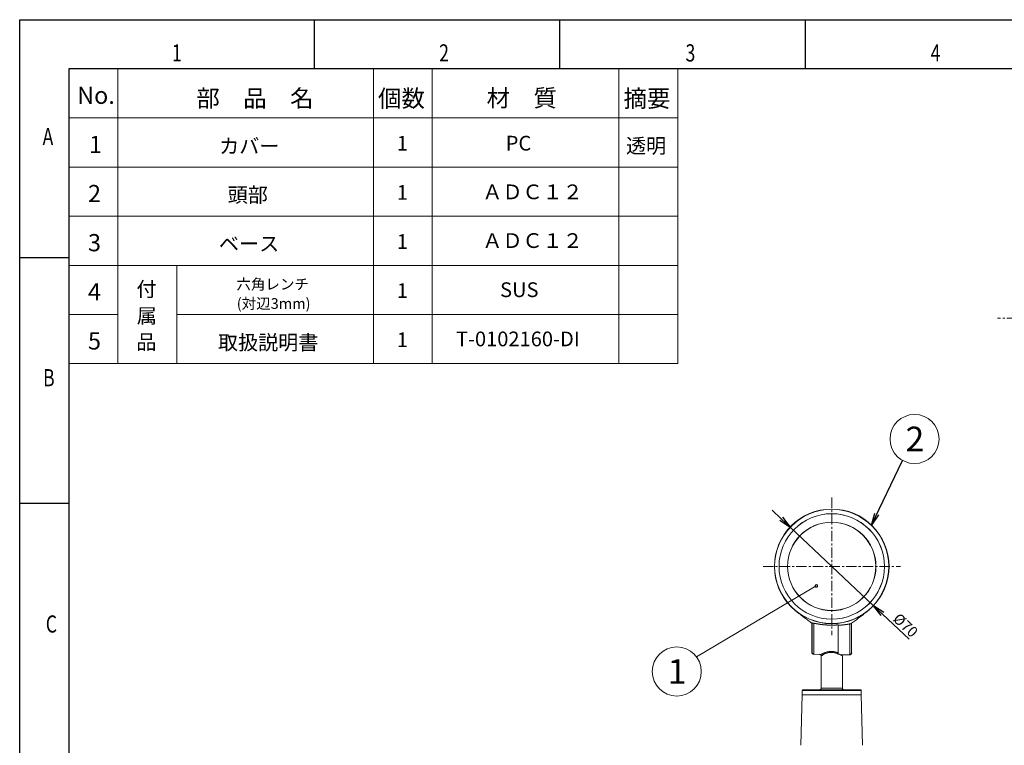
# Model space of a CAD drawing. Extents: x 0 to 1260, y 0 to 891.
# Drawn here: x 0 to 601, y 448 to 891 of the extents above; entities that cross this region are included whole.
import ezdxf

# ---------------------------------------------------------------- set-up
doc = ezdxf.new("R2010")
doc.units = 0
doc.linetypes.add('CENTER', pattern=[10.16, 6.35, -1.27, 1.27, -1.27])
doc.layers.get('0').update_dxf_attribs({"linetype": 'CONTINUOUS'})
doc.layers.add('図枠', color=7, linetype='CONTINUOUS')
doc.styles.add('SLDTEXTSTYLE0', font='TXT', dxfattribs={"width": 0.75, "bigfont": 'bigfont'})
doc.styles.get("Standard").update_dxf_attribs({"font": 'msgothic.ttc'})
doc.styles.add('ＭＳ_Ｐゴシック', font='msgothic.ttc', dxfattribs={"bigfont": 'ＭＳ Ｐゴシック'})
doc.dimstyles.new('ISO-25', dxfattribs={"dimtxt": 2.5, "dimasz": 2.5, "dimexe": 1.25, "dimexo": 0.625, "dimtad": 1, "dimdsep": 46, "dimtxsty": 'STANDARD', "dimcen": 2.5, "dimadec": 0, "dimazin": 0, "dimtfac": 1, "dimtmove": 0, "dimatfit": 3, "dimfxl": 1, "dimarcsym": 0})

# ---------------------------------------------------------------- blocks, each defined once
blk = doc.blocks.new('_OPEN')
at = {"color": 0, "linetype": 'ByBlock'}
for p, q in [((-1, 0.166667), (0, 0)), ((-1, -0.166667), (0, 0)), ((0, 0), (-1, 0))]:
    blk.add_line(p, q, dxfattribs=at)

msp = doc.modelspace()

# ---------------------------------------------------------------- linework, layer by layer
at = {"color": 7, "lineweight": 9}
for p, q in [((60, 861), (60, 681)), ((216.028, 861), (216.028, 681)), ((252.057, 861), (252.057, 681)), ((366.028, 861), (366.028, 681)), ((402.057, 861), (402.057, 681)), ((402.057, 831), (30, 831)), ((402.057, 801), (30, 801)), ((402.057, 771), (30, 771)), ((402.057, 741), (30, 741)), ((96.028, 741), (96.028, 681)), ((60, 711), (30, 711)), ((402.057, 711), (96.028, 711)), ((402.057, 681), (30, 681))]:
    msp.add_line(p, q, dxfattribs=at)
at = {"color": 0, "linetype": 'CENTER', "lineweight": 9}
for p, q in [((771.909, 708.677), (597.284, 708.677)), ((496.049, 599.185), (496.049, 515.185)), ((454.049, 557.185), (538.049, 557.185)), ((494.549, 557.185), (497.549, 557.185)), ((496.049, 555.685), (496.049, 558.685))]:
    msp.add_line(p, q, dxfattribs=at)
at = {"color": 0, "linetype": 'Continuous', "lineweight": 9}
for p, q in [((465.106, 586.319), (459.645, 591.46)), ((470.566, 581.177), (521.531, 533.192)), ((526.992, 528.051), (543.31, 512.686))]:
    msp.add_line(p, q, dxfattribs=at)
at = {"color": 0, "lineweight": 9}
msp.add_line((486.6, 545.267), (413.419, 501.873), dxfattribs=at)
at = {"color": 0, "lineweight": 13}
for p, q in [((483.434, 522.81), (483.477, 522.768)), ((483.477, 522.768), (483.519, 522.768)), ((483.519, 522.768), (483.604, 522.768)), ((483.604, 522.768), (483.647, 522.768)), ((483.647, 522.768), (483.731, 522.726)), ((483.731, 522.726), (483.773, 522.726)), ((483.773, 522.726), (483.857, 522.726)), ((483.857, 522.726), (483.9, 522.683)), ((483.9, 522.683), (483.985, 522.683)), ((483.985, 522.683), (484.07, 522.64)), ((484.027, 504.565), (484.027, 522.726)), ((484.07, 522.64), (484.112, 522.64)), ((484.112, 522.64), (484.196, 522.64)), ((484.196, 522.64), (484.239, 522.598)), ((484.239, 522.598), (484.323, 522.598)), ((484.323, 522.598), (484.366, 522.598)), ((484.366, 522.598), (484.451, 522.598)), ((484.451, 522.598), (484.493, 522.556)), ((484.493, 522.556), (484.577, 522.556)), ((484.577, 522.556), (484.619, 522.556)), ((484.619, 522.556), (484.705, 522.514)), ((484.705, 522.514), (484.789, 522.514)), ((484.789, 522.514), (484.832, 522.514)), ((484.832, 522.514), (484.916, 522.472)), ((484.916, 522.472), (484.958, 522.472)), ((484.958, 522.472), (485.043, 522.472)), ((485, 503.548), (485, 522.556)), ((485.043, 522.472), (485.085, 522.472)), ((485.085, 522.472), (485.171, 522.43)), ((485.171, 522.43), (485.213, 522.43)), ((485.213, 522.43), (485.297, 522.43)), ((485.297, 522.43), (485.339, 522.387)), ((485.339, 522.387), (485.424, 522.387)), ((485.424, 522.387), (485.467, 522.387)), ((485.467, 522.387), (485.551, 522.387)), ((485.551, 522.387), (485.594, 522.344)), ((485.594, 522.344), (485.678, 522.344)), ((485.678, 522.344), (485.72, 522.344)), ((485.72, 522.344), (485.805, 522.302)), ((485.805, 522.302), (485.847, 522.302)), ((485.847, 522.302), (485.932, 522.302)), ((485.932, 522.302), (485.974, 522.302)), ((485.974, 522.302), (486.059, 522.26)), ((486.059, 522.26), (486.102, 522.26)), ((486.102, 522.26), (486.186, 522.26)), ((486.186, 522.26), (486.229, 522.217)), ((486.229, 522.217), (486.313, 522.217)), ((486.313, 522.217), (486.356, 522.217)), ((486.356, 522.217), (486.44, 522.217)), ((486.44, 522.217), (486.483, 522.175)), ((486.483, 522.175), (486.567, 522.175)), ((486.567, 522.175), (486.609, 522.175)), ((486.609, 522.175), (486.694, 522.175)), ((486.694, 522.175), (486.779, 522.133)), ((486.779, 522.133), (486.822, 522.133)), ((486.822, 522.133), (486.906, 522.133)), ((486.906, 522.133), (486.948, 522.133)), ((486.948, 522.133), (487.032, 522.091)), ((487.032, 522.091), (487.075, 522.091)), ((487.075, 522.091), (487.16, 522.091)), ((487.16, 522.091), (487.202, 522.091)), ((487.202, 522.091), (487.287, 522.048)), ((487.287, 522.048), (487.329, 522.048)), ((487.329, 522.048), (487.414, 522.048)), ((487.414, 522.048), (487.456, 522.048)), ((487.456, 522.048), (487.541, 522.006)), ((487.541, 522.006), (487.584, 522.006)), ((487.584, 522.006), (487.667, 522.006)), ((487.667, 522.006), (487.71, 522.006)), ((487.71, 522.006), (487.794, 521.964)), ((487.794, 521.964), (487.836, 521.964)), ((487.836, 521.964), (487.921, 521.964)), ((487.921, 521.964), (487.963, 521.964)), ((487.963, 521.964), (488.048, 521.921)), ((488.048, 521.921), (488.132, 521.921)), ((488.132, 521.921), (488.175, 521.921)), ((488.175, 521.921), (488.259, 521.921)), ((488.259, 521.921), (488.302, 521.878)), ((488.302, 521.878), (488.387, 521.878)), ((488.387, 521.878), (488.428, 521.878)), ((488.428, 521.878), (488.514, 521.878)), ((488.514, 521.878), (488.555, 521.878)), ((488.555, 521.878), (488.641, 521.836)), ((488.641, 521.836), (488.683, 521.836)), ((488.683, 521.836), (488.767, 521.836)), ((488.767, 521.836), (488.81, 521.836)), ((488.81, 521.836), (488.894, 521.794)), ((488.894, 521.794), (488.937, 521.794)), ((488.937, 521.794), (489.021, 521.794)), ((489.021, 521.794), (489.106, 521.794)), ((489.106, 521.794), (489.148, 521.794)), ((489.148, 521.794), (489.233, 521.752)), ((489.233, 521.752), (489.276, 521.752)), ((489.276, 521.752), (489.36, 521.752)), ((489.36, 521.752), (489.403, 521.752)), ((489.403, 521.752), (489.487, 521.752)), ((489.487, 521.752), (489.529, 521.71)), ((489.529, 521.71), (489.613, 521.71)), ((489.613, 521.71), (489.656, 521.71)), ((489.656, 521.71), (489.742, 521.71)), ((489.742, 521.71), (489.783, 521.71)), ((489.783, 521.71), (489.868, 521.667)), ((489.868, 521.667), (489.952, 521.667)), ((489.952, 521.667), (489.995, 521.667)), ((489.995, 521.667), (490.079, 521.667)), ((490.079, 521.667), (490.122, 521.667)), ((490.122, 521.667), (490.206, 521.625)), ((490.206, 521.625), (490.249, 521.625)), ((490.249, 521.625), (490.334, 521.625)), ((490.334, 521.625), (490.375, 521.625)), ((490.375, 521.625), (490.461, 521.625)), ((490.461, 521.625), (490.504, 521.625)), ((490.504, 521.625), (490.588, 521.582)), ((490.588, 521.582), (490.63, 521.582)), ((490.63, 521.582), (490.714, 521.582)), ((490.714, 521.582), (490.8, 521.582)), ((490.8, 521.582), (490.841, 521.582)), ((490.841, 521.582), (490.927, 521.582)), ((490.927, 521.582), (490.968, 521.54)), ((490.968, 521.54), (491.053, 521.54)), ((491.053, 521.54), (491.096, 521.54)), ((491.096, 521.54), (491.18, 521.54)), ((491.18, 521.54), (491.223, 521.54)), ((491.223, 521.54), (491.307, 521.54)), ((491.307, 521.54), (491.35, 521.54)), ((491.35, 521.54), (491.434, 521.498)), ((491.434, 521.498), (491.477, 521.498)), ((491.477, 521.498), (491.562, 521.498)), ((491.562, 521.498), (491.646, 521.498)), ((491.646, 521.498), (491.689, 521.498)), ((491.689, 521.498), (491.773, 521.498)), ((491.773, 521.498), (491.816, 521.498)), ((491.816, 521.498), (491.9, 521.455)), ((491.9, 521.455), (491.942, 521.455)), ((491.942, 521.455), (492.026, 521.455)), ((492.026, 521.455), (492.069, 521.455)), ((492.069, 521.455), (492.155, 521.455)), ((492.155, 521.455), (492.239, 521.455)), ((492.239, 521.455), (492.281, 521.455)), ((492.281, 521.455), (492.365, 521.455)), ((492.365, 521.455), (492.408, 521.413)), ((492.408, 521.413), (492.492, 521.413)), ((492.492, 521.413), (492.535, 521.413)), ((492.535, 521.413), (492.62, 521.413)), ((492.62, 521.413), (492.662, 521.413)), ((492.662, 521.413), (492.747, 521.413)), ((492.747, 521.413), (492.788, 521.413)), ((492.788, 521.413), (492.874, 521.413)), ((492.874, 521.413), (492.958, 521.413)), ((492.958, 521.413), (493.001, 521.371)), ((493.001, 521.371), (493.085, 521.371)), ((493.085, 521.371), (493.127, 521.371)), ((493.127, 521.371), (493.213, 521.371)), ((493.213, 521.371), (493.254, 521.371)), ((493.254, 521.371), (493.34, 521.371)), ((493.34, 521.371), (493.381, 521.371)), ((493.381, 521.371), (493.466, 521.371)), ((493.466, 521.371), (493.55, 521.371)), ((493.55, 521.371), (493.593, 521.371)), ((493.593, 521.371), (493.679, 521.371)), ((493.679, 521.371), (493.72, 521.328)), ((493.72, 521.328), (493.805, 521.328)), ((493.805, 521.328), (493.847, 521.328)), ((493.847, 521.328), (493.932, 521.328)), ((493.932, 521.328), (493.975, 521.328)), ((493.975, 521.328), (494.059, 521.328)), ((494.059, 521.328), (494.143, 521.328)), ((494.143, 521.328), (494.186, 521.328)), ((494.186, 521.328), (494.271, 521.328)), ((494.271, 521.328), (494.313, 521.328)), ((494.313, 521.328), (494.398, 521.328)), ((494.398, 521.328), (494.439, 521.328)), ((494.439, 521.328), (494.525, 521.328)), ((494.525, 521.328), (494.567, 521.328)), ((494.567, 521.328), (494.652, 521.328)), ((494.652, 521.328), (494.694, 521.328)), ((494.694, 521.328), (494.778, 521.328)), ((494.778, 521.328), (494.864, 521.286)), ((494.864, 521.286), (494.905, 521.286)), ((494.905, 521.286), (494.991, 521.286)), ((494.991, 521.286), (495.033, 521.286)), ((495.033, 521.286), (495.117, 521.286)), ((495.117, 521.286), (495.16, 521.286)), ((495.16, 521.286), (495.244, 521.286)), ((495.244, 521.286), (495.287, 521.286)), ((495.287, 521.286), (495.371, 521.286)), ((495.371, 521.286), (495.456, 521.286)), ((495.456, 521.286), (495.498, 521.286)), ((495.498, 521.286), (495.583, 521.286)), ((495.583, 521.286), (495.626, 521.286)), ((495.626, 521.286), (495.71, 521.286)), ((495.71, 521.286), (495.753, 521.286)), ((495.753, 521.286), (495.837, 521.286)), ((495.837, 521.286), (495.879, 521.286)), ((495.879, 521.286), (495.963, 521.286)), ((495.963, 521.286), (496.049, 521.286)), ((496.049, 521.286), (496.092, 521.286)), ((496.092, 521.286), (496.176, 521.286)), ((496.176, 521.286), (496.218, 521.286)), ((496.218, 521.286), (496.302, 521.286)), ((496.302, 521.286), (496.345, 521.286)), ((496.345, 521.286), (496.429, 521.286)), ((496.429, 521.286), (496.472, 521.286)), ((496.472, 521.286), (496.556, 521.286)), ((496.556, 521.286), (496.641, 521.286)), ((496.641, 521.286), (496.684, 521.286)), ((496.684, 521.286), (496.768, 521.286)), ((496.768, 521.286), (496.811, 521.328)), ((496.895, 521.328), (496.938, 521.328)), ((496.938, 521.328), (497.022, 521.328)), ((497.022, 521.328), (497.064, 521.328)), ((497.064, 521.328), (497.15, 521.328)), ((497.15, 521.328), (497.234, 521.328)), ((497.234, 521.328), (497.277, 521.328)), ((497.277, 521.328), (497.361, 521.328)), ((497.361, 521.328), (497.403, 521.328)), ((497.403, 521.328), (497.488, 521.328)), ((497.488, 521.328), (497.53, 521.328)), ((497.53, 521.328), (497.614, 521.328)), ((497.614, 521.328), (497.657, 521.328)), ((497.657, 521.328), (497.742, 521.328)), ((497.742, 521.328), (497.784, 521.328)), ((497.784, 521.328), (497.869, 521.328)), ((497.869, 521.328), (497.953, 521.328)), ((497.953, 521.328), (497.996, 521.371)), ((497.996, 521.371), (498.08, 521.371)), ((498.08, 521.371), (498.123, 521.371)), ((498.123, 521.371), (498.208, 521.371)), ((498.208, 521.371), (498.25, 521.371)), ((498.25, 521.371), (498.335, 521.371)), ((498.335, 521.371), (498.376, 521.371)), ((498.376, 521.371), (498.462, 521.371)), ((498.462, 521.371), (498.546, 521.371)), ((498.546, 521.371), (498.589, 521.371)), ((498.589, 521.371), (498.673, 521.371)), ((498.673, 521.371), (498.715, 521.371)), ((498.715, 521.371), (498.801, 521.371)), ((498.801, 521.371), (498.842, 521.413)), ((498.842, 521.413), (498.928, 521.413)), ((498.928, 521.413), (498.97, 521.413)), ((498.97, 521.413), (499.054, 521.413)), ((499.054, 521.413), (499.138, 521.413)), ((499.138, 521.413), (499.181, 521.413)), ((499.181, 521.413), (499.267, 521.413)), ((499.267, 521.413), (499.308, 521.413)), ((499.308, 521.413), (499.393, 521.413)), ((499.393, 521.413), (499.435, 521.413)), ((499.435, 521.413), (499.52, 521.413)), ((499.52, 521.413), (499.563, 521.413)), ((499.563, 521.413), (499.647, 521.455)), ((499.647, 521.455), (499.69, 521.455)), ((499.69, 521.455), (499.774, 521.455)), ((499.774, 521.455), (499.859, 521.455)), ((499.859, 521.455), (499.9, 521.455)), ((499.9, 521.455), (499.986, 521.455)), ((499.986, 521.455), (500.029, 521.455)), ((500.027, 504.31), (500.027, 521.244)), ((500.027, 504.31), (500.027, 521.159)), ((500.029, 521.455), (500.029, 521.455)), ((500.029, 521.413), (500.029, 521.455)), ((500.029, 521.413), (500.029, 521.413)), ((500.029, 521.371), (500.029, 521.413)), ((500.029, 521.371), (500.029, 521.371)), ((500.029, 521.328), (500.029, 521.371)), ((500.029, 521.328), (500.029, 521.328)), ((500.029, 521.286), (500.029, 521.328)), ((500.029, 521.286), (500.029, 521.286)), ((500.029, 521.286), (500.029, 521.286)), ((500.029, 521.244), (500.029, 521.286)), ((500.029, 521.244), (500.029, 521.244)), ((500.029, 521.202), (500.029, 521.244)), ((500.029, 521.202), (500.029, 521.202)), ((500.029, 521.159), (500.029, 521.202)), ((500.07, 521.159), (500.029, 521.159)), ((500.029, 521.159), (500.029, 521.159)), ((500.113, 521.202), (500.07, 521.159)), ((500.155, 521.202), (500.113, 521.202)), ((500.197, 521.202), (500.155, 521.202)), ((500.282, 521.202), (500.197, 521.202)), ((500.325, 521.202), (500.282, 521.202)), ((500.366, 521.202), (500.325, 521.202)), ((500.409, 521.202), (500.366, 521.202)), ((500.452, 521.202), (500.409, 521.202)), ((500.493, 521.202), (500.452, 521.202)), ((500.536, 521.202), (500.493, 521.202)), ((500.578, 521.202), (500.536, 521.202)), ((500.621, 521.244), (500.578, 521.202)), ((500.663, 521.244), (500.621, 521.244)), ((500.705, 521.244), (500.663, 521.244)), ((500.748, 521.244), (500.705, 521.244)), ((500.789, 521.244), (500.748, 521.244)), ((500.832, 521.244), (500.789, 521.244)), ((500.875, 521.244), (500.832, 521.244)), ((500.917, 521.244), (500.875, 521.244)), ((500.959, 521.244), (500.917, 521.244)), ((501.002, 521.244), (500.959, 521.244)), ((501.044, 521.244), (501.002, 521.244)), ((501.087, 521.244), (501.044, 521.244)), ((501.171, 521.286), (501.087, 521.244)), ((501.214, 521.286), (501.171, 521.286)), ((501.255, 521.286), (501.214, 521.286)), ((501.298, 521.286), (501.255, 521.286)), ((501.341, 521.286), (501.298, 521.286)), ((501.383, 521.286), (501.341, 521.286)), ((501.425, 521.286), (501.383, 521.286)), ((501.467, 521.286), (501.425, 521.286)), ((501.51, 521.286), (501.467, 521.286)), ((501.551, 521.286), (501.51, 521.286)), ((501.594, 521.328), (501.551, 521.286)), ((501.637, 521.328), (501.594, 521.328)), ((501.68, 521.328), (501.637, 521.328)), ((501.721, 521.328), (501.68, 521.328)), ((501.764, 521.328), (501.721, 521.328)), ((501.806, 521.328), (501.764, 521.328)), ((501.848, 521.328), (501.806, 521.328)), ((501.89, 521.328), (501.848, 521.328)), ((501.933, 521.328), (501.89, 521.328)), ((501.976, 521.328), (501.933, 521.328)), ((502.017, 521.371), (501.976, 521.328)), ((502.103, 521.371), (502.017, 521.371)), ((502.145, 521.371), (502.103, 521.371)), ((502.187, 521.371), (502.145, 521.371)), ((502.229, 521.371), (502.187, 521.371)), ((502.272, 521.371), (502.229, 521.371)), ((502.313, 521.371), (502.272, 521.371)), ((502.356, 521.371), (502.313, 521.371)), ((502.399, 521.371), (502.356, 521.371)), ((502.442, 521.371), (502.399, 521.371)), ((502.483, 521.413), (502.442, 521.371)), ((502.526, 521.413), (502.483, 521.413)), ((502.568, 521.413), (502.526, 521.413)), ((502.61, 521.413), (502.568, 521.413)), ((502.652, 521.413), (502.61, 521.413)), ((502.695, 521.413), (502.652, 521.413)), ((502.738, 521.413), (502.695, 521.413)), ((502.779, 521.413), (502.738, 521.413)), ((502.822, 521.413), (502.779, 521.413)), ((502.865, 521.455), (502.822, 521.413)), ((502.906, 521.455), (502.865, 521.455)), ((502.949, 521.455), (502.906, 521.455)), ((502.991, 521.455), (502.949, 521.455)), ((503.075, 521.455), (502.991, 521.455)), ((503.118, 521.455), (503.075, 521.455)), ((503.161, 521.455), (503.118, 521.455)), ((503.204, 521.455), (503.161, 521.455)), ((503.245, 521.455), (503.204, 521.455)), ((503.288, 521.498), (503.245, 521.455)), ((503.33, 521.498), (503.288, 521.498)), ((503.372, 521.498), (503.33, 521.498)), ((503.414, 521.498), (503.372, 521.498)), ((503.457, 521.498), (503.414, 521.498)), ((503.5, 521.498), (503.457, 521.498)), ((503.541, 521.498), (503.5, 521.498)), ((503.584, 521.498), (503.541, 521.498)), ((503.627, 521.54), (503.584, 521.498)), ((503.668, 521.54), (503.627, 521.54)), ((503.711, 521.54), (503.668, 521.54)), ((503.753, 521.54), (503.711, 521.54)), ((503.796, 521.54), (503.753, 521.54)), ((503.838, 521.54), (503.796, 521.54)), ((503.88, 521.54), (503.838, 521.54)), ((503.923, 521.582), (503.88, 521.54)), ((503.964, 521.582), (503.923, 521.582)), ((504.007, 521.582), (503.964, 521.582)), ((504.092, 521.582), (504.007, 521.582)), ((504.134, 521.582), (504.092, 521.582)), ((504.177, 521.582), (504.134, 521.582)), ((504.219, 521.582), (504.177, 521.582)), ((504.262, 521.582), (504.219, 521.582)), ((504.303, 521.625), (504.262, 521.582)), ((504.346, 521.625), (504.303, 521.625)), ((504.389, 521.625), (504.346, 521.625)), ((504.43, 521.625), (504.389, 521.625)), ((504.473, 521.625), (504.43, 521.625)), ((504.516, 521.625), (504.473, 521.625)), ((504.558, 521.625), (504.516, 521.625)), ((504.6, 521.667), (504.558, 521.625)), ((504.642, 521.667), (504.6, 521.667)), ((504.685, 521.667), (504.642, 521.667)), ((504.726, 521.667), (504.685, 521.667)), ((504.769, 521.667), (504.726, 521.667)), ((504.812, 521.667), (504.769, 521.667)), ((504.855, 521.71), (504.812, 521.667)), ((504.896, 521.71), (504.855, 521.71)), ((504.939, 521.71), (504.896, 521.71)), ((504.981, 521.71), (504.939, 521.71)), ((505.023, 521.71), (504.981, 521.71)), ((505.065, 521.71), (505.023, 521.71)), ((505.108, 521.71), (505.065, 521.71)), ((505.151, 521.752), (505.108, 521.71)), ((505.235, 521.752), (505.151, 521.752)), ((505.278, 521.752), (505.235, 521.752)), ((505.32, 521.752), (505.278, 521.752)), ((505.362, 521.752), (505.32, 521.752)), ((505.404, 521.752), (505.362, 521.752)), ((505.447, 521.794), (505.404, 521.752)), ((505.488, 521.794), (505.447, 521.794)), ((505.531, 521.794), (505.488, 521.794)), ((505.574, 521.794), (505.531, 521.794)), ((505.617, 521.794), (505.574, 521.794)), ((505.658, 521.794), (505.617, 521.794)), ((505.701, 521.794), (505.658, 521.794)), ((505.743, 521.836), (505.701, 521.794)), ((505.785, 521.836), (505.743, 521.836)), ((505.827, 521.836), (505.785, 521.836)), ((505.87, 521.836), (505.827, 521.836)), ((505.913, 521.836), (505.87, 521.836)), ((505.954, 521.836), (505.913, 521.836)), ((505.997, 521.878), (505.954, 521.836)), ((506.04, 521.878), (505.997, 521.878)), ((506.081, 521.878), (506.04, 521.878)), ((506.124, 521.878), (506.081, 521.878)), ((506.166, 521.878), (506.124, 521.878)), ((506.209, 521.878), (506.166, 521.878)), ((506.25, 521.921), (506.209, 521.878)), ((506.293, 521.921), (506.25, 521.921)), ((506.336, 521.921), (506.293, 521.921)), ((506.379, 521.921), (506.336, 521.921)), ((506.463, 521.921), (506.379, 521.921)), ((506.505, 521.921), (506.463, 521.921)), ((506.547, 521.964), (506.505, 521.921)), ((506.589, 521.964), (506.547, 521.964)), ((506.632, 521.964), (506.589, 521.964)), ((506.675, 521.964), (506.632, 521.964)), ((506.716, 521.964), (506.675, 521.964)), ((506.759, 521.964), (506.716, 521.964)), ((506.802, 522.006), (506.759, 521.964)), ((506.843, 522.006), (506.802, 522.006)), ((506.886, 522.006), (506.843, 522.006)), ((506.928, 522.006), (506.886, 522.006)), ((506.971, 522.006), (506.928, 522.006)), ((507.013, 522.006), (506.971, 522.006)), ((507.055, 522.048), (507.013, 522.006)), ((507.055, 522.048), (507.055, 522.048)), ((507.055, 522.048), (507.098, 522.048)), ((507.055, 503.294), (507.055, 522.006)), ((507.098, 522.048), (507.139, 522.048)), ((507.139, 522.048), (507.139, 522.048)), ((507.139, 522.048), (507.182, 522.048)), ((507.182, 522.048), (507.225, 522.048)), ((507.225, 522.048), (507.267, 522.048)), ((508.028, 504.268), (508.028, 522.471)), ((485.001, 503.548), (489.572, 503.422)), ((489.613, 503.464), (489.572, 503.464)), ((489.656, 503.506), (489.613, 503.506)), ((489.613, 503.506), (489.613, 503.464)), ((489.699, 503.506), (489.656, 503.506)), ((489.742, 503.548), (489.699, 503.548)), ((489.699, 503.548), (489.699, 503.506)), ((489.783, 503.548), (489.742, 503.548)), ((489.826, 503.59), (489.783, 503.59)), ((489.783, 503.59), (489.783, 503.548)), ((489.868, 503.59), (489.826, 503.59)), ((489.91, 503.633), (489.868, 503.633)), ((489.868, 503.633), (489.868, 503.59)), ((489.952, 503.633), (489.91, 503.633)), ((489.91, 503.633), (489.91, 503.633)), ((489.995, 503.676), (489.952, 503.676)), ((489.952, 503.676), (489.952, 503.633)), ((490.038, 503.676), (489.995, 503.676)), ((490.079, 503.718), (490.038, 503.718)), ((490.038, 503.718), (490.038, 503.676)), ((490.122, 503.718), (490.079, 503.718)), ((490.165, 503.76), (490.122, 503.718)), ((490.206, 503.76), (490.165, 503.76)), ((490.249, 503.803), (490.206, 503.803)), ((490.206, 503.803), (490.206, 503.76)), ((490.291, 503.803), (490.249, 503.803)), ((490.334, 503.845), (490.291, 503.845)), ((490.291, 503.845), (490.291, 503.803)), ((490.375, 503.845), (490.334, 503.845)), ((490.418, 503.887), (490.375, 503.845)), ((490.461, 503.887), (490.418, 503.887)), ((490.504, 503.929), (490.461, 503.887)), ((490.545, 503.929), (490.504, 503.929)), ((490.588, 503.929), (490.545, 503.929)), ((490.63, 503.972), (490.588, 503.972)), ((490.588, 503.972), (490.588, 503.929)), ((490.672, 503.972), (490.63, 503.972)), ((490.714, 504.014), (490.672, 503.972)), ((490.757, 504.014), (490.714, 504.014)), ((490.8, 504.056), (490.757, 504.056)), ((490.757, 504.056), (490.757, 504.014)), ((490.841, 504.056), (490.8, 504.056)), ((490.884, 504.099), (490.841, 504.056)), ((490.927, 504.099), (490.884, 504.099)), ((490.968, 504.142), (490.927, 504.099)), ((491.011, 504.142), (490.968, 504.142)), ((491.053, 504.183), (491.011, 504.142)), ((491.096, 504.183), (491.053, 504.183)), ((491.138, 504.183), (491.096, 504.183)), ((491.18, 504.226), (491.138, 504.183)), ((491.223, 504.226), (491.18, 504.226)), ((491.264, 504.268), (491.223, 504.226)), ((491.307, 504.268), (491.264, 504.268)), ((491.35, 504.268), (491.307, 504.268)), ((491.392, 504.31), (491.35, 504.268)), ((491.434, 504.31), (491.392, 504.31)), ((491.477, 504.352), (491.434, 504.31)), ((491.519, 504.352), (491.477, 504.352)), ((491.562, 504.352), (491.519, 504.352)), ((491.603, 504.395), (491.562, 504.395)), ((491.562, 504.395), (491.562, 504.352)), ((491.646, 504.395), (491.603, 504.395)), ((491.689, 504.395), (491.646, 504.395)), ((491.73, 504.438), (491.689, 504.438)), ((491.689, 504.438), (491.689, 504.395)), ((491.773, 504.438), (491.73, 504.438)), ((491.816, 504.48), (491.773, 504.438)), ((491.858, 504.48), (491.816, 504.48)), ((491.9, 504.48), (491.858, 504.48)), ((491.942, 504.522), (491.9, 504.48)), ((491.985, 504.522), (491.942, 504.522)), ((492.026, 504.522), (491.985, 504.522)), ((492.069, 504.565), (492.026, 504.522)), ((492.112, 504.565), (492.069, 504.565)), ((492.155, 504.565), (492.112, 504.565)), ((492.196, 504.607), (492.155, 504.565)), ((492.239, 504.607), (492.196, 504.607)), ((492.281, 504.607), (492.239, 504.607)), ((492.323, 504.649), (492.281, 504.649)), ((492.281, 504.649), (492.281, 504.607)), ((492.365, 504.649), (492.323, 504.649)), ((492.408, 504.649), (492.365, 504.649)), ((492.451, 504.691), (492.408, 504.649)), ((492.492, 504.691), (492.451, 504.691)), ((492.535, 504.691), (492.492, 504.691)), ((492.578, 504.734), (492.535, 504.691)), ((492.62, 504.734), (492.578, 504.734)), ((492.662, 504.734), (492.62, 504.734)), ((492.704, 504.776), (492.662, 504.734)), ((492.747, 504.776), (492.704, 504.776)), ((492.788, 504.776), (492.747, 504.776)), ((492.831, 504.776), (492.788, 504.776)), ((492.874, 504.818), (492.831, 504.776)), ((492.917, 504.818), (492.874, 504.818)), ((492.958, 504.818), (492.917, 504.818)), ((493.001, 504.818), (492.958, 504.818)), ((493.043, 504.861), (493.001, 504.818)), ((493.085, 504.861), (493.043, 504.861)), ((493.127, 504.861), (493.085, 504.861)), ((493.17, 504.861), (493.127, 504.861)), ((493.213, 504.903), (493.17, 504.861)), ((493.254, 504.903), (493.213, 504.903)), ((493.297, 504.903), (493.254, 504.903)), ((493.34, 504.945), (493.297, 504.903)), ((493.381, 504.945), (493.34, 504.945)), ((493.424, 504.945), (493.381, 504.945)), ((493.466, 504.945), (493.424, 504.945)), ((493.509, 504.945), (493.466, 504.945)), ((493.55, 504.988), (493.509, 504.945)), ((493.593, 504.988), (493.55, 504.988)), ((493.636, 504.988), (493.593, 504.988)), ((493.679, 504.988), (493.636, 504.988)), ((493.72, 504.988), (493.679, 504.988)), ((493.763, 505.03), (493.72, 504.988)), ((493.805, 505.03), (493.763, 505.03)), ((493.847, 505.03), (493.805, 505.03)), ((493.889, 505.03), (493.847, 505.03)), ((493.932, 505.03), (493.889, 505.03)), ((493.975, 505.072), (493.932, 505.03)), ((494.016, 505.072), (493.975, 505.072)), ((494.059, 505.072), (494.016, 505.072)), ((494.143, 505.072), (494.059, 505.072)), ((494.186, 505.072), (494.143, 505.072)), ((494.228, 505.072), (494.186, 505.072)), ((494.271, 505.114), (494.228, 505.072)), ((494.313, 505.114), (494.271, 505.114)), ((494.355, 505.114), (494.313, 505.114)), ((494.398, 505.114), (494.355, 505.114)), ((494.439, 505.114), (494.398, 505.114)), ((494.482, 505.114), (494.439, 505.114)), ((494.525, 505.114), (494.482, 505.114)), ((494.567, 505.157), (494.525, 505.114)), ((494.609, 505.157), (494.567, 505.157)), ((494.652, 505.157), (494.609, 505.157)), ((494.694, 505.157), (494.652, 505.157)), ((494.737, 505.157), (494.694, 505.157)), ((494.778, 505.157), (494.737, 505.157)), ((494.821, 505.157), (494.778, 505.157)), ((494.905, 505.157), (494.821, 505.157)), ((494.948, 505.157), (494.905, 505.157)), ((494.991, 505.157), (494.948, 505.157)), ((495.033, 505.2), (494.991, 505.157)), ((495.075, 505.2), (495.033, 505.2)), ((495.117, 505.2), (495.075, 505.2)), ((495.16, 505.2), (495.117, 505.2)), ((495.201, 505.2), (495.16, 505.2)), ((495.244, 505.2), (495.201, 505.2)), ((495.287, 505.2), (495.244, 505.2)), ((495.33, 505.2), (495.287, 505.2)), ((495.371, 505.2), (495.33, 505.2)), ((495.456, 505.2), (495.371, 505.2)), ((495.498, 505.2), (495.456, 505.2)), ((495.54, 505.2), (495.498, 505.2)), ((495.583, 505.2), (495.54, 505.2)), ((495.583, 505.2), (495.626, 505.2)), ((495.667, 505.2), (495.626, 505.2)), ((495.667, 505.2), (495.71, 505.2)), ((495.71, 505.2), (495.753, 505.2)), ((495.753, 505.2), (495.795, 505.2)), ((495.837, 505.2), (495.795, 505.2)), ((495.837, 505.2), (495.879, 505.2)), ((495.963, 505.2), (495.879, 505.2)), ((496.006, 505.2), (495.963, 505.2)), ((496.049, 505.2), (496.006, 505.2)), ((496.092, 505.2), (496.049, 505.2)), ((496.133, 505.2), (496.092, 505.2)), ((496.176, 505.2), (496.133, 505.2)), ((496.218, 505.2), (496.176, 505.2)), ((496.26, 505.2), (496.218, 505.2)), ((496.302, 505.2), (496.26, 505.2)), ((496.345, 505.2), (496.302, 505.2)), ((496.429, 505.2), (496.345, 505.2)), ((496.472, 505.157), (496.429, 505.2)), ((496.515, 505.157), (496.472, 505.157)), ((496.556, 505.157), (496.515, 505.157)), ((496.599, 505.157), (496.556, 505.157)), ((496.641, 505.157), (496.599, 505.157)), ((496.684, 505.157), (496.641, 505.157)), ((496.725, 505.157), (496.684, 505.157)), ((496.768, 505.157), (496.725, 505.157)), ((496.811, 505.157), (496.768, 505.157)), ((496.895, 505.157), (496.811, 505.157)), ((496.938, 505.114), (496.895, 505.157)), ((496.98, 505.114), (496.938, 505.114)), ((497.022, 505.114), (496.98, 505.114)), ((497.064, 505.114), (497.022, 505.114)), ((497.107, 505.114), (497.064, 505.114)), ((497.15, 505.114), (497.107, 505.114)), ((497.191, 505.114), (497.15, 505.114)), ((497.234, 505.072), (497.191, 505.114)), ((497.277, 505.072), (497.234, 505.072)), ((497.318, 505.072), (497.277, 505.072)), ((497.361, 505.072), (497.318, 505.072)), ((497.403, 505.072), (497.361, 505.072)), ((497.446, 505.072), (497.403, 505.072)), ((497.53, 505.03), (497.446, 505.072)), ((497.573, 505.03), (497.53, 505.03)), ((497.614, 505.03), (497.573, 505.03)), ((497.657, 505.03), (497.614, 505.03)), ((497.7, 505.03), (497.657, 505.03)), ((497.742, 504.988), (497.7, 505.03)), ((497.784, 504.988), (497.742, 504.988)), ((497.827, 504.988), (497.784, 504.988)), ((497.869, 504.988), (497.827, 504.988)), ((497.912, 504.988), (497.869, 504.988)), ((497.953, 504.945), (497.912, 504.988)), ((497.996, 504.945), (497.953, 504.945)), ((498.039, 504.945), (497.996, 504.945)), ((498.08, 504.945), (498.039, 504.945)), ((498.123, 504.903), (498.08, 504.945)), ((498.166, 504.903), (498.123, 504.903)), ((498.208, 504.903), (498.166, 504.903)), ((498.25, 504.903), (498.208, 504.903)), ((498.292, 504.861), (498.25, 504.903)), ((498.335, 504.861), (498.292, 504.861)), ((498.376, 504.861), (498.335, 504.861)), ((498.419, 504.861), (498.376, 504.861)), ((498.462, 504.818), (498.419, 504.861)), ((498.505, 504.818), (498.462, 504.818)), ((498.546, 504.818), (498.505, 504.818)), ((498.589, 504.818), (498.546, 504.818)), ((498.631, 504.776), (498.589, 504.818)), ((498.673, 504.776), (498.631, 504.776)), ((498.715, 504.776), (498.673, 504.776)), ((498.758, 504.776), (498.715, 504.776)), ((498.758, 504.734), (498.758, 504.776)), ((498.801, 504.734), (498.758, 504.734)), ((498.842, 504.734), (498.801, 504.734)), ((498.885, 504.691), (498.842, 504.734)), ((498.928, 504.691), (498.885, 504.691)), ((498.97, 504.691), (498.928, 504.691)), ((499.012, 504.649), (498.97, 504.691)), ((499.054, 504.649), (499.012, 504.649)), ((499.097, 504.649), (499.054, 504.649)), ((499.138, 504.649), (499.097, 504.649)), ((499.181, 504.607), (499.138, 504.649)), ((499.224, 504.607), (499.181, 504.607)), ((499.267, 504.607), (499.224, 504.607)), ((499.267, 504.565), (499.267, 504.607)), ((499.308, 504.565), (499.267, 504.565)), ((499.351, 504.565), (499.308, 504.565)), ((499.393, 504.522), (499.351, 504.565)), ((499.435, 504.522), (499.393, 504.522)), ((499.477, 504.522), (499.435, 504.522)), ((499.52, 504.48), (499.477, 504.522)), ((499.563, 504.48), (499.52, 504.48)), ((499.604, 504.48), (499.563, 504.48)), ((499.647, 504.438), (499.604, 504.48)), ((499.69, 504.438), (499.647, 504.438)), ((499.731, 504.438), (499.69, 504.438)), ((499.774, 504.395), (499.731, 504.438)), ((499.816, 504.395), (499.774, 504.395)), ((499.859, 504.395), (499.816, 504.395)), ((499.9, 504.352), (499.859, 504.395)), ((499.943, 504.352), (499.9, 504.352)), ((499.986, 504.31), (499.943, 504.352)), ((500.029, 504.31), (499.986, 504.31)), ((500.027, 503.76), (500.027, 504.31)), ((500.07, 503.76), (500.029, 503.76)), ((500.113, 503.718), (500.07, 503.76)), ((500.155, 503.718), (500.113, 503.718)), ((500.197, 503.718), (500.155, 503.718)), ((500.197, 503.676), (500.197, 503.718)), ((500.239, 503.676), (500.197, 503.676)), ((500.282, 503.676), (500.239, 503.676)), ((500.325, 503.633), (500.282, 503.676)), ((500.366, 503.633), (500.325, 503.633)), ((500.409, 503.59), (500.366, 503.633)), ((500.452, 503.59), (500.409, 503.59)), ((500.493, 503.59), (500.452, 503.59)), ((500.536, 503.548), (500.493, 503.59)), ((500.578, 503.548), (500.536, 503.548)), ((500.621, 503.506), (500.578, 503.548)), ((500.663, 503.506), (500.621, 503.506)), ((500.705, 503.506), (500.663, 503.506)), ((500.705, 503.464), (500.705, 503.506)), ((500.748, 503.464), (500.705, 503.464)), ((500.789, 503.464), (500.748, 503.464)), ((500.832, 503.422), (500.789, 503.464)), ((500.875, 503.422), (500.832, 503.422)), ((500.917, 503.422), (500.875, 503.422)), ((500.917, 503.38), (500.917, 503.422)), ((500.959, 503.38), (500.917, 503.38)), ((501.002, 503.38), (500.959, 503.38)), ((501.044, 503.337), (501.002, 503.38)), ((501.087, 503.337), (501.044, 503.337)), ((501.087, 503.294), (501.087, 503.337)), ((501.128, 503.294), (501.087, 503.294)), ((501.171, 503.294), (501.128, 503.294)), ((501.214, 503.252), (501.171, 503.294)), ((501.255, 503.252), (501.214, 503.252)), ((501.298, 503.252), (501.255, 503.252)), ((501.298, 503.21), (501.298, 503.252)), ((501.341, 503.21), (501.298, 503.21)), ((501.383, 503.21), (501.341, 503.21)), ((501.383, 503.167), (507.055, 503.294)), ((501.383, 503.167), (501.383, 503.21)), ((501.425, 503.167), (501.383, 503.167)), ((501.467, 503.167), (501.425, 503.167)), ((501.467, 503.125), (501.467, 503.167)), ((501.51, 503.125), (501.467, 503.125)), ((501.551, 503.125), (501.51, 503.125)), ((501.551, 503.083), (501.551, 503.125)), ((501.594, 503.083), (501.551, 503.083)), ((501.637, 503.083), (501.594, 503.083)), ((501.637, 503.041), (501.637, 503.083)), ((501.68, 503.041), (501.637, 503.041)), ((501.721, 503.041), (501.68, 503.041)), ((501.721, 502.998), (501.721, 503.041)), ((501.764, 502.998), (501.721, 502.998)), ((501.806, 502.998), (501.764, 502.998)), ((501.806, 502.956), (501.806, 502.998)), ((501.848, 502.956), (501.806, 502.956)), ((501.89, 502.956), (501.848, 502.956)), ((501.89, 502.914), (501.89, 502.956)), ((501.933, 502.914), (501.89, 502.914)), ((501.976, 502.914), (501.933, 502.914)), ((501.976, 502.871), (501.976, 502.914)), ((502.017, 502.871), (501.976, 502.871)), ((502.06, 502.871), (502.017, 502.871)), ((502.06, 502.828), (502.06, 502.871)), ((502.103, 502.828), (502.06, 502.828)), ((502.145, 502.828), (502.103, 502.828)), ((502.145, 502.786), (502.145, 502.828)), ((502.187, 502.786), (502.145, 502.786)), ((502.229, 502.786), (502.187, 502.786)), ((502.229, 502.744), (502.229, 502.786)), ((502.272, 502.744), (502.229, 502.744)), ((502.313, 502.744), (502.272, 502.744)), ((502.313, 502.702), (502.313, 502.744)), ((502.356, 502.702), (502.313, 502.702)), ((502.399, 502.702), (502.356, 502.702)), ((502.399, 502.66), (502.399, 502.702)), ((502.442, 502.66), (502.399, 502.66)), ((502.483, 502.617), (502.442, 502.66)), ((502.483, 502.617), (502.483, 502.617))]:
    msp.add_line(p, q, dxfattribs=at)
at = {"color": 0, "linetype": 'Continuous', "lineweight": 13}
for p, q in [((485.023, 503.578), (485.023, 522.569)), ((500.049, 504.719), (500.049, 521.55)), ((500.049, 521.482), (500.049, 521.196)), ((500.049, 503.725), (500.049, 521.196)), ((507.066, 522.049), (507.066, 503.307)), ((489.549, 502.485), (489.549, 482.828)), ((502.549, 482.828), (502.549, 502.619)), ((478.049, 481.328), (478.049, 478.828)), ((478.049, 481.328), (514.049, 481.328)), ((502.549, 482.828), (489.549, 482.828)), ((514.049, 478.828), (514.049, 481.328)), ((478.049, 478.828), (477.24, 447.936)), ((478.049, 478.828), (514.049, 478.828)), ((496.049, 478.828), (478.049, 478.828)), ((514.049, 478.828), (496.049, 478.828)), ((514.858, 447.936), (514.049, 478.828))]:
    msp.add_line(p, q, dxfattribs=at)
at = {"color": 0, "lineweight": 9}
for centre in [(546.643, 634.95), (401.35, 492.965)]:
    msp.add_circle(centre, 15, dxfattribs=at)
at = {"color": 0, "linetype": 'Continuous', "lineweight": 13}
for radius in [35, 35, 32.2, 27, 26.965]:
    msp.add_circle((496.049, 557.185), radius, dxfattribs=at)
at = {"color": 0, "linetype": 'ByBlock', "lineweight": 9}
for start, end in [(114.678659, 294.678659), (294.678659, 114.678659)]:
    msp.add_arc((486.6, 545.267), 0.825, start, end, dxfattribs=at)
at = {"color": 0, "lineweight": 13}
for points, knots in [([(530.889, 557.185), (530.889, 576.447), (515.268, 592.025), (496.006, 592.025), (476.745, 592.025), (461.166, 576.447), (461.166, 557.185), (461.166, 537.923), (476.745, 522.302), (496.006, 522.302), (515.268, 522.302), (530.889, 537.923), (530.889, 557.185)], [0, 0, 0, 0, 1, 1, 1, 2, 2, 2, 3, 3, 3, 4, 4, 4, 4]), ([(528.222, 557.185), (528.222, 574.965), (513.787, 589.358), (496.006, 589.358), (478.226, 589.358), (463.833, 574.965), (463.833, 557.185), (463.833, 539.405), (478.226, 524.969), (496.006, 524.969), (513.787, 524.969), (528.222, 539.405), (528.222, 557.185)], [0, 0, 0, 0, 1, 1, 1, 2, 2, 2, 3, 3, 3, 4, 4, 4, 4]), ([(523.016, 557.185), (523.016, 572.086), (510.908, 584.151), (496.006, 584.151), (481.105, 584.151), (469.04, 572.086), (469.04, 557.185), (469.04, 542.283), (481.105, 530.176), (496.006, 530.176), (510.908, 530.176), (523.016, 542.283), (523.016, 557.185)], [0, 0, 0, 0, 1, 1, 1, 2, 2, 2, 3, 3, 3, 4, 4, 4, 4]), ([(522.973, 557.185), (522.973, 572.044), (510.908, 584.109), (496.006, 584.109), (481.148, 584.109), (469.082, 572.044), (469.082, 557.185), (469.082, 542.283), (481.105, 530.218), (496.006, 530.218), (510.908, 530.218), (522.973, 542.283), (522.973, 557.185)], [0, 0, 0, 0, 1, 1, 1, 2, 2, 2, 3, 3, 3, 4, 4, 4, 4]), ([(483.785, 522.549), (483.803, 522.534), (483.828, 522.532), (483.85, 522.525), (483.85, 522.525), (483.85, 504.565), (483.85, 504.565), (483.85, 503.935), (484.339, 503.422), (484.988, 503.372)], [480, 480, 480, 480, 481, 481, 481, 482, 482, 482, 483, 483, 483, 483]), ([(506.951, 503.115), (506.984, 503.096), (507.018, 503.076), (507.055, 503.076), (507.702, 503.076), (508.247, 503.622), (508.247, 504.31), (508.247, 504.351), (508.227, 504.379), (508.205, 504.405), (508.205, 504.405), (508.205, 522.306), (508.205, 522.306)], [253, 253, 253, 253, 254, 254, 254, 255, 255, 255, 256, 256, 256, 257, 257, 257, 257]), ([(484.027, 504.607), (484.027, 504.607), (484.027, 504.607), (484.027, 504.565), (484.027, 504.014), (484.451, 503.59), (485.001, 503.548)], [0, 0, 0, 0, 1, 1, 1, 2, 2, 2, 2]), ([(502.127, 503.005), (502.126, 503.006), (502.125, 503.006), (502.124, 503.007), (502.124, 503.007), (506.951, 503.115), (506.951, 503.115)], [251, 251, 251, 251, 252, 252, 252, 253, 253, 253, 253]), ([(502.296, 502.921), (502.265, 502.971), (502.209, 503.005), (502.145, 503.005), (502.145, 503.005), (502.127, 503.005), (502.127, 503.005)], [249, 249, 249, 249, 250, 250, 250, 251, 251, 251, 251]), ([(502.464, 502.836), (502.433, 502.887), (502.378, 502.921), (502.313, 502.921), (502.313, 502.921), (502.296, 502.921), (502.296, 502.921)], [247, 247, 247, 247, 248, 248, 248, 249, 249, 249, 249]), ([(507.013, 503.252), (507.013, 503.252), (507.013, 503.252), (507.055, 503.252), (507.605, 503.252), (508.071, 503.718), (508.071, 504.268), (508.071, 504.31), (508.071, 504.31), (508.071, 504.31)], [0, 0, 0, 0, 1, 1, 1, 2, 2, 2, 3, 3, 3, 3])]:
    msp.add_open_spline(points, degree=3, knots=knots, dxfattribs=at)
at = {"color": 0, "linetype": 'Continuous', "lineweight": 13}
for points, knots in [([(483.439, 522.81), (482.671, 523.378), (481.135, 524.516), (478.638, 526.394), (476.41, 528.098), (474.418, 529.64), (473.404, 530.504), (472.898, 530.935)], [0, 0, 0, 0, 0.21505085, 0.4304258, 0.71338709, 0.8573046, 1, 1, 1, 1]), ([(519.199, 530.935), (518.817, 530.607), (518.043, 529.942), (516.494, 528.72), (514.578, 527.243), (512.267, 525.502), (509.955, 523.742), (508.326, 522.609), (507.51, 522.042)], [0, 0, 0, 0, 0.09809291, 0.19902261, 0.39917864, 0.5994818, 0.79948971, 1, 1, 1, 1]), ([(484.049, 522.687), (484.049, 522.513), (484.049, 521.772), (484.049, 520.173), (484.049, 517.798), (484.049, 515.184), (484.049, 512.573), (484.049, 510.19), (484.049, 508.508), (484.049, 507.398), (484.049, 506.491), (484.049, 505.629), (484.049, 504.981), (484.049, 504.635), (484.049, 504.596), (484.049, 504.578)], [0, 0, 0, 0, 0.02944331, 0.12594023, 0.22820315, 0.33361336, 0.43902356, 0.54128648, 0.6377834, 0.68233837, 0.72687229, 0.80744526, 0.8795119, 0.9434692, 1, 1, 1, 1]), ([(507.51, 522.042), (507.408, 522.056), (507.263, 522.077), (507.111, 522.055), (507.066, 522.049)], [0, 0, 0, 0, 0.708493, 1, 1, 1, 1]), ([(484.049, 504.578), (484.066, 504.438), (484.101, 504.148), (484.363, 503.816), (484.69, 503.619), (484.915, 503.591), (485.023, 503.578)], [0, 0, 0, 0, 0.2705911, 0.5623441, 0.7894069, 1, 1, 1, 1]), ([(488.575, 503.485), (488.698, 503.469), (488.888, 503.444), (489.115, 503.317), (489.27, 503.188), (489.395, 503.03), (489.516, 502.8), (489.536, 502.609), (489.549, 502.485)], [0, 0, 0, 0, 0.2398153, 0.3685907, 0.5, 0.6314093, 0.7601847, 1, 1, 1, 1]), ([(500.049, 503.588), (499.56, 503.812), (498.586, 504.259), (496.788, 504.705), (494.89, 504.725), (493.131, 504.321), (491.649, 503.705), (490.501, 503.084), (489.706, 502.59), (489.601, 502.52), (489.549, 502.485)], [0, 0, 0, 0, 0.1255279, 0.2503314, 0.3742749, 0.4990955, 0.6249366, 0.7507405, 0.8756571, 1, 1, 1, 1]), ([(500.049, 504.719), (500.049, 504.655), (500.049, 504.526), (500.049, 504.256), (500.049, 503.942), (500.049, 503.706), (500.049, 503.588)], [0, 0, 0, 0, 0.2500219, 0.5004414, 0.7498555, 1, 1, 1, 1]), ([(500.049, 503.783), (500.581, 503.56), (501.647, 503.113), (502.433, 502.681), (502.517, 502.636), (502.549, 502.619)], [0, 0, 0, 0, 0.3812686, 0.763694, 1, 1, 1, 1]), ([(508.049, 504.307), (508.031, 504.167), (507.996, 503.875), (507.731, 503.542), (507.401, 503.345), (507.175, 503.319), (507.066, 503.307)], [0, 0, 0, 0, 0.2704818, 0.5623724, 0.7895161, 1, 1, 1, 1]), ([(478.549, 481.828), (478.478, 481.82), (478.33, 481.801), (478.163, 481.666), (478.065, 481.498), (478.054, 481.383), (478.049, 481.328)], [0, 0, 0, 0, 0.2702613, 0.5624294, 0.7897364, 1, 1, 1, 1]), ([(513.549, 481.828), (513.519, 481.828), (513.454, 481.828), (512.884, 481.828), (511.815, 481.828), (510.399, 481.828), (508.906, 481.828), (507.559, 481.828), (506.015, 481.828), (504.285, 481.828), (502.389, 481.828), (500.357, 481.828), (498.228, 481.828), (496.049, 481.828), (493.87, 481.828), (491.741, 481.828), (489.708, 481.828), (487.812, 481.828), (486.082, 481.828), (484.539, 481.828), (483.192, 481.828), (481.698, 481.828), (480.283, 481.828), (479.213, 481.828), (478.643, 481.828), (478.579, 481.828), (478.549, 481.828)], [0, 0, 0, 0, 0.0423812, 0.09033, 0.1443585, 0.2047641, 0.2373945, 0.2715536, 0.3071415, 0.3440146, 0.3819846, 0.4208209, 0.460257, 0.5, 0.539743, 0.5791791, 0.6180154, 0.6559854, 0.6928585, 0.7284464, 0.7626055, 0.7952359, 0.8556415, 0.90967, 0.9576188, 1, 1, 1, 1]), ([(488.549, 481.828), (488.69, 481.846), (488.985, 481.883), (489.321, 482.153), (489.516, 482.49), (489.538, 482.718), (489.549, 482.828)], [0, 0, 0, 0, 0.2702613, 0.5624294, 0.7897364, 1, 1, 1, 1]), ([(502.549, 482.828), (502.566, 482.687), (502.603, 482.392), (502.874, 482.056), (503.21, 481.861), (503.439, 481.839), (503.549, 481.828)], [0, 0, 0, 0, 0.2702613, 0.5624294, 0.7897364, 1, 1, 1, 1]), ([(514.049, 481.328), (514.04, 481.399), (514.022, 481.547), (513.886, 481.714), (513.718, 481.812), (513.604, 481.823), (513.549, 481.828)], [0, 0, 0, 0, 0.27026133, 0.56242939, 0.78973642, 1, 1, 1, 1])]:
    msp.add_open_spline(points, degree=3, knots=knots, dxfattribs=at)
at = {"color": 0, "lineweight": 13}
for points in [[(502.487, 502.823), (502.479, 502.827), (502.472, 502.831), (502.464, 502.836)], [(502.567, 502.783), (502.55, 502.8), (502.519, 502.813), (502.487, 502.823)]]:
    msp.add_open_spline(points, degree=3, dxfattribs=at)
at = {"layer": '図枠', "color": 7}
for p, q in [((0, 0), (0, 891)), ((0, 891), (1260, 891)), ((1230, 861), (30, 861)), ((30, 861), (30, 30))]:
    msp.add_line(p, q, dxfattribs=at)
at = {"layer": '図枠', "color": 7, "linetype": 'Continuous'}
for p, q in [((180, 861), (180, 891)), ((330, 861), (330, 891)), ((480, 861), (480, 891)), ((30, 745.5), (0, 745.5)), ((30, 595.5), (0, 595.5))]:
    msp.add_line(p, q, dxfattribs=at)

# ---------------------------------------------------------------- block references
at = {"color": 0, "lineweight": 9, "zscale": 7.5}
for p, xscale, yscale, rotation in [((470.566, 581.177), 7.499999999999999, 7.499999999999999, 316.7246118965931), ((521.531, 533.192), 7.500000000000001, 7.500000000000001, 136.7246118965931)]:
    msp.add_blockref('_OPEN', p, dxfattribs=dict(at, xscale=xscale, yscale=yscale, rotation=rotation))

# ---------------------------------------------------------------- texts
at = {"color": 7, "linetype": 'Continuous', "lineweight": 9, "style": 'ＭＳ_Ｐゴシック'}
for s, height, p in [('No.', 10.5, (35.093, 839.599)), ('部\u3000品\u3000名', 10.5, (107.891, 837.751)), ('個数', 10.5, (218.887, 837.699)), ('材\u3000質', 10.5, (285.231, 837.93)), ('摘要', 10.5, (368.861, 837.636)), ('1', 10.5, (42.338, 809.547)), ('カバー', 9, (121.826, 809.317)), ('1', 9, (230.328, 811.054)), ('PC', 9, (296.868, 811.099)), ('透明', 9, (370.361, 809.515)), ('2', 10.5, (41.708, 779.599)), ('頭部', 9, (127.037, 779.515)), ('1', 9, (230.328, 781.054)), ('ＡＤＣ１２', 9, (282.578, 781.365)), ('3', 10.5, (41.708, 749.599)), ('ベース', 9, (121.727, 749.722)), ('1', 9, (230.328, 751.054)), ('ＡＤＣ１２', 9, (282.578, 751.621)), ('4', 10.5, (41.676, 719.599)), ('付', 9, (71.292, 721.965)), ('六角レンチ', 6.5, (132.381, 726.219, 5.812)), ('1', 9, (230.328, 721.054)), ('SUS', 9, (293.437, 721.621)), ('(対辺3mm)', 6.5, (132.583, 714.43, 5.812)), ('属', 9, (71.499, 705.687)), ('5', 10.5, (41.708, 689.599)), ('品', 9, (71.242, 689.67)), ('取扱説明書', 9, (121.056, 689.416)), ('1', 9, (230.328, 691.054))]:
    msp.add_text(s, height=height, dxfattribs=at).set_placement(p)
at = {"linetype": 'Continuous', "lineweight": 9, "style": 'ＭＳ_Ｐゴシック'}
msp.add_text('T-0102160-DI', height=9, dxfattribs=at).set_placement((266.468, 691.576))
at = {"lineweight": 9, "style": 'ＭＳ_Ｐゴシック'}
for s, p in [('2', (541.162, 627.501)), ('1', (395.87, 485.516))]:
    msp.add_text(s, height=15, dxfattribs=at).set_placement(p)
at = {"color": 0, "linetype": 'Continuous', "lineweight": 9, "insert": (540.548, 520.631), "char_height": 6.5, "attachment_point": 5, "rotation": 316.724612}
msp.add_mtext('%%c70', dxfattribs=at)
at = {"layer": '図枠', "color": 7, "linetype": 'Continuous', "style": 'SLDTEXTSTYLE0', "width": 0.75}
for s, p in [('1', (93.036, 865.487)), ('2', (256.245, 865.487)), ('3', (406.743, 865.487)), ('4', (556.445, 865.487)), ('A', (13.993, 814.403)), ('B', (14.291, 667.124)), ('C', (15.932, 516.76))]:
    msp.add_text(s, height=10.5, dxfattribs=at).set_placement(p)

# ---------------------------------------------------------------- leaders
at = {"color": 0, "lineweight": 9}
msp.add_leader([(520.269, 582.45), (539.181, 621.937)], dimstyle='ISO-25', override={"dimtxt": 3.5, "dimasz": 7.5, "dimexe": 1, "dimexo": 1, "dimgap": 1.524, "dimtih": 1, "dimtoh": 1, "dimzin": 0, "dimldrblk": 'OPEN', "dimtzin": 0}, dxfattribs=at)

doc.saveas('drawing.dxf')
